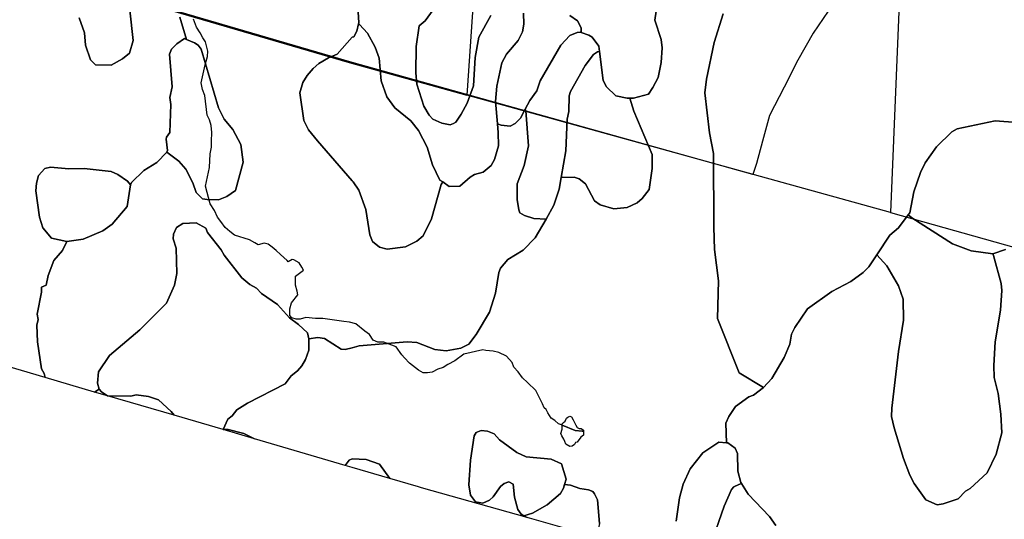
# Model space of a CAD drawing. Units: inches. Extents: x 450746 to 476445, y 190697 to 207849.
# Drawn here: x 463178 to 464533, y 191586 to 192274 of the extents above; entities that cross this region are included whole.
import ezdxf

# ---------------------------------------------------------------- set-up
doc = ezdxf.new("R2010")
doc.units = ezdxf.units.IN
doc.header["$MEASUREMENT"] = 0
for name, color, linetype, true_color in [('nhd_arc_clip', 7, 'Continuous', 0x518e40), ('nhd_poly_clip', 7, 'Continuous', 0xdfa57c), ('PAR_P_NOWATER', 7, 'Continuous', 0xed859a), ('PAR_T_NOWATER', 7, 'Continuous', 0xed859a), ('prime_ag_soils', 7, 'Continuous', 0x6ebdb8), ('soils_clip', 7, 'Continuous', 0xaa3d49), ('zoning_2009', 7, 'Continuous', 0x58a59d)]:
    doc.layers.add(name, color=color, linetype=linetype, true_color=true_color)

msp = doc.modelspace()

# ---------------------------------------------------------------- linework, layer by layer
at = {"layer": 'nhd_arc_clip', "color": 254, "linetype": 'Continuous', "lineweight": 25}
for points in [[(463924.9, 191715.9), (463923.8, 191716.4), (463920, 191718), (463914.8, 191722.5), (463909.6, 191725.6), (463905.1, 191732.9), (463902.8, 191737.4), (463900.2, 191739.8), (463897.7, 191745.2), (463888.7, 191763.6), (463877.3, 191774.5), (463870.3, 191781.1), (463864.1, 191789.6), (463858.5, 191795.7), (463856.1, 191802.3), (463848.1, 191810.8), (463837.7, 191816), (463829.7, 191817.9), (463819.8, 191818.9), (463815.5, 191819.8), (463789.6, 191813.8), (463777.3, 191804.7), (463767.4, 191799.5), (463761.2, 191795.2), (463753.6, 191792.9), (463746.1, 191789.1), (463739.5, 191788.2), (463733.8, 191788.2), (463727.2, 191791.9), (463714.9, 191801.4), (463707.8, 191808.5), (463704.1, 191812.7), (463696.5, 191823.6), (463690.3, 191826), (463679.5, 191830.2), (463671, 191830.2), (463664.8, 191833), (463659.7, 191840.6), (463653.1, 191845.3), (463640.8, 191855.7), (463632.3, 191857.6), (463624.3, 191858.5), (463595.4, 191862.8), (463585.5, 191862.8), (463572.3, 191864.2), (463564.3, 191861.8), (463558.6, 191861.8), (463553, 191863.7), (463550.3, 191867), (463550.3, 191876), (463552.2, 191884.5), (463561.2, 191895.4), (463560, 191900.5), (463557.7, 191908.6), (463557.7, 191914.5), (463558.1, 191921.1), (463561.6, 191923.8), (463569.1, 191929.2), (463566.8, 191933.5), (463562.9, 191939.4), (463555.5, 191943.6), (463553.2, 191944), (463547.8, 191940.9), (463546.2, 191942.5), (463537.3, 191951), (463531.4, 191956.5), (463525.6, 191961.1), (463520.1, 191965), (463514.7, 191966.6), (463506.5, 191964.2), (463501.9, 191967), (463494.8, 191971.2), (463473.8, 191977.5), (463467.3, 191982.5), (463461, 191988), (463455.2, 191996.5), (463450.5, 192002.4), (463446.3, 192011.7), (463440.4, 192020.6), (463434, 192045.1), (463439.4, 192070.8), (463440.6, 192089.5), (463442.2, 192098.8), (463442.2, 192107), (463442.9, 192119), (463441.8, 192128.7), (463439.4, 192136.1), (463436.3, 192142.7), (463433, 192169.6), (463429.9, 192178.1), (463428.3, 192187.1), (463432.6, 192207.7), (463434.2, 192213.9), (463436.9, 192223.6), (463437.3, 192231), (463434.2, 192243.5), (463430.3, 192249.3), (463426.8, 192255.9), (463421.8, 192263.7), (463417.4, 192274.8)], [(463924.9, 191715.9), (463924.9, 191717.8), (463926.8, 191719.5), (463928.9, 191721.3), (463930.6, 191725.4), (463932.5, 191727.2), (463935.6, 191728.4), (463937.9, 191727.5), (463939.8, 191723.5), (463943.8, 191716.1), (463945.5, 191712.6), (463948.1, 191711.4), (463950.9, 191711.2), (463954.2, 191709.3), (463954.2, 191707.5)], [(463954.2, 191707.5), (463954.2, 191705.5), (463954, 191702.2), (463950.4, 191699.4), (463945.7, 191692.5), (463943.4, 191692.1), (463941.7, 191689.2), (463938.4, 191686.9), (463935.3, 191686.6), (463929.9, 191689.7), (463928.5, 191693.5), (463927.1, 191696.6), (463924.2, 191701.3), (463923, 191704.6), (463924.7, 191710.7), (463924.9, 191715.9)], [(463954.2, 191707.5), (463952.6, 191707.7), (463942.7, 191708.6), (463924.9, 191715.9)]]:
    msp.add_lwpolyline(points, dxfattribs=at)
at = {"layer": 'nhd_poly_clip', "color": 123, "linetype": 'Continuous', "lineweight": 25}
for points in [[(463954.2, 191707.5), (463952.6, 191707.7), (463942.7, 191708.6), (463924.9, 191715.9), (463924.9, 191717.8), (463926.8, 191719.5), (463928.9, 191721.3), (463930.6, 191725.4), (463932.5, 191727.2), (463935.6, 191728.4), (463937.9, 191727.5), (463939.8, 191723.5), (463943.8, 191716.1), (463945.5, 191712.6), (463948.1, 191711.4), (463950.9, 191711.2), (463954.2, 191709.3)], [(463954.2, 191707.5), (463954.2, 191705.5), (463954, 191702.2), (463950.4, 191699.4), (463945.7, 191692.5), (463943.4, 191692.1), (463941.7, 191689.2), (463938.4, 191686.9), (463935.3, 191686.6), (463929.9, 191689.7), (463928.5, 191693.5), (463927.1, 191696.6), (463924.2, 191701.3), (463923, 191704.6), (463924.7, 191710.7), (463924.9, 191715.9), (463942.7, 191708.6), (463952.6, 191707.7)]]:
    msp.add_lwpolyline(points, close=True, dxfattribs=at)
at = {"layer": 'PAR_P_NOWATER', "color": 191, "linetype": 'Continuous', "lineweight": 25}
msp.add_line((463806.3, 192360), (463793.6, 192170.4), dxfattribs=at)
msp.add_lwpolyline([(465154.2, 192763.3), (464417.2, 192792.8), (464396.3, 192485.1), (464376.8, 192008.6)], dxfattribs=at)
at = {"layer": 'PAR_T_NOWATER', "color": 12, "linetype": 'Continuous', "lineweight": 25}
for q in [(463793.6, 192170.4), (465098.5, 191805.6)]:
    msp.add_line((464376.8, 192008.6), q, dxfattribs=at)
msp.add_lwpolyline([(463362, 192294), (463631.9, 192215.3), (463793.6, 192170.4)], dxfattribs=at)
at = {"layer": 'prime_ag_soils', "color": 139, "linetype": 'Continuous', "lineweight": 25}
for points in [[(463872.2, 191591.3), (463868.6, 191593.3), (463864, 191599.8), (463859.3, 191617.1), (463857.6, 191634.8), (463851.5, 191637.8), (463844.9, 191635.7), (463839.8, 191631.6), (463829.8, 191617.3), (463824.7, 191612.7), (463815.6, 191608.6), (463805.5, 191610.5), (463798.8, 191619.6), (463796.6, 191633.8), (463798.8, 191667.8), (463803.6, 191701.3), (463806.6, 191706), (463813.2, 191708.6), (463821.9, 191707.6), (463831.5, 191704.1), (463838.7, 191695.6), (463862.3, 191678.5), (463875.5, 191672.6), (463909.6, 191669.3), (463923.9, 191662.8), (463930.2, 191641.6), (463928.1, 191634.2), (463926.7, 191629.3), (463922.7, 191621.7), (463904.1, 191606.3), (463883.9, 191594.9)], [(463872.2, 191591.3), (463883.9, 191594.9), (463904.1, 191606.3), (463922.7, 191621.7), (463926.7, 191629.3), (463928.1, 191634.2), (463936.4, 191633.5), (463949.1, 191629), (463961.3, 191627.1), (463966.9, 191624.6), (463969.5, 191621.6), (463973.6, 191613), (463976, 191580.5), (463974, 191570.4), (463969, 191564.7), (463966.6, 191563.2), (463876.8, 191588.7)]]:
    msp.add_lwpolyline(points, close=True, dxfattribs=at)
at = {"layer": 'soils_clip', "color": 216, "linetype": 'Continuous', "lineweight": 25}
for points in [[(463976, 191580.5), (463973.6, 191613), (463969.5, 191621.6), (463966.9, 191624.6), (463961.3, 191627.1), (463949.1, 191629), (463936.4, 191633.5), (463928.1, 191634.2), (463930.2, 191641.6), (463923.9, 191662.8), (463909.6, 191669.3), (463875.5, 191672.6), (463862.3, 191678.5), (463838.7, 191695.6), (463831.5, 191704.1), (463821.9, 191707.6), (463813.2, 191708.6), (463806.6, 191706), (463803.6, 191701.3), (463798.8, 191667.8), (463796.6, 191633.8), (463798.8, 191619.6), (463805.5, 191610.5), (463815.6, 191608.6), (463824.7, 191612.7), (463829.8, 191617.3), (463839.8, 191631.6), (463844.9, 191635.7), (463851.5, 191637.8), (463857.6, 191634.8), (463859.3, 191617.1), (463864, 191599.8), (463868.6, 191593.3), (463872.2, 191591.3), (463876.8, 191588.7), (463731.5, 191629.8), (463727.2, 191631.1), (463687.7, 191642.6), (463673.4, 191662.4), (463655, 191668.7), (463635.7, 191669.6), (463631.6, 191667.6), (463626.4, 191660.5), (463501.3, 191697.2), (463486.9, 191704.3), (463465.1, 191710), (463458.3, 191709.8), (463464.7, 191724.2), (463470.8, 191728.8), (463477, 191736.9), (463491.7, 191746.5), (463543.6, 191772.8), (463551.8, 191784), (463560.5, 191790.6), (463566.6, 191797.7), (463571.7, 191806.3), (463576.3, 191819.3), (463576.3, 191834.7), (463588.4, 191836.8), (463598, 191835.4), (463620.8, 191820.7), (463626.4, 191820), (463635.7, 191822.3), (463645.5, 191825), (463711.5, 191830.9), (463724.8, 191829.6), (463749.8, 191820.1), (463765, 191818.2), (463785.3, 191822), (463796.4, 191827.6), (463806.5, 191840.9), (463825, 191871.6), (463832.9, 191897.5), (463837.7, 191926), (463840.2, 191932.1), (463850.2, 191943.9), (463871, 191956.8), (463887.6, 191973.7), (463902.9, 191999.6), (463913.6, 192018.9), (463920.5, 192040.8), (463923.3, 192057.1), (463941.2, 192057.2), (463948.3, 192055.3), (463957, 192048.3), (463969.4, 192025), (463977.1, 192019.5), (463996, 192013.6), (464014.2, 192015.8), (464027.9, 192022), (464035, 192028.1), (464044.5, 192040.4), (464048.8, 192069.4), (464048.6, 192088.7), (464023.7, 192148.4), (464018, 192166.1), (464023, 192166.1), (464043.8, 192171.4), (464049.8, 192180.6), (464056.8, 192194.4), (464061.2, 192215.2), (464062.5, 192235.6), (464060.9, 192246.7), (464052.5, 192273.5), (464057.3, 192308.1)], [(464057.3, 192308.1), (464052.5, 192273.5), (464060.9, 192246.7), (464062.5, 192235.6), (464061.2, 192215.2), (464056.8, 192194.4), (464049.8, 192180.6), (464043.8, 192171.4), (464023, 192166.1), (464018, 192166.1), (464014.4, 192166.1), (463998.6, 192169.5), (463985.8, 192181.5), (463981.1, 192190.6), (463976, 192230.3), (463975.1, 192237.8), (463966.3, 192249.9), (463961.7, 192252.9), (463950.8, 192256.5), (463951, 192263), (463945.8, 192272.6), (463935.2, 192280)], [(463643.2, 192298.8), (463645, 192270.5), (463644.6, 192268.3), (463642.5, 192258.3), (463638, 192250.6), (463635.7, 192249.9), (463615.2, 192226.5), (463603.5, 192221.7), (463590.2, 192213.9), (463582, 192206.8), (463573.8, 192197.2), (463568.2, 192187.5), (463564, 192173.3), (463569.4, 192135.2), (463575.9, 192122.5), (463588, 192107.6), (463635.7, 192052.1), (463637.3, 192051), (463645.1, 192039.7), (463654.5, 192012.7), (463660.4, 191977.8), (463664, 191968.6), (463673.7, 191961.1), (463683.9, 191958.2), (463709.3, 191961.4), (463725, 191969.2), (463733.6, 191976.4), (463745.1, 191999.8), (463758.3, 192047.2), (463760.6, 192051.1), (463769.5, 192044.5), (463784.2, 192045.2), (463798.4, 192057.5), (463804.4, 192061.1), (463816.1, 192064.3), (463827.2, 192073.5), (463831.7, 192081.7), (463837.1, 192100.5), (463836.9, 192118.8), (463835.8, 192130.6), (463840.9, 192129), (463853.1, 192127.6), (463860.2, 192131.2), (463867.7, 192138.8), (463874, 192150.8), (463874.8, 192148.6), (463878.3, 192100.3), (463872.4, 192073.4), (463863, 192048.4), (463862.7, 192026.6), (463865.4, 192012.4), (463866.4, 192008.3), (463873.1, 192004.8), (463885.8, 192000.4), (463902.9, 191999.6), (463887.6, 191973.7), (463871, 191956.8), (463850.2, 191943.9), (463840.2, 191932.1), (463837.7, 191926), (463832.9, 191897.5), (463825, 191871.6), (463806.5, 191840.9), (463796.4, 191827.6), (463785.3, 191822), (463765, 191818.2), (463749.8, 191820.1), (463724.8, 191829.6), (463711.5, 191830.9), (463645.5, 191825), (463635.7, 191822.3), (463626.4, 191820), (463620.8, 191820.7), (463598, 191835.4), (463588.4, 191836.8), (463576.3, 191834.7), (463574.3, 191843), (463562.1, 191854.7), (463549.5, 191863.7), (463533.2, 191882.1), (463510.9, 191897.3), (463504.3, 191904.5), (463495.2, 191909.6), (463484, 191918.8), (463459.7, 191949.8), (463455.7, 191957.4), (463436.9, 191981.4), (463434.4, 191987), (463421.2, 191994.6), (463402.9, 191993.6), (463394.2, 191988.1), (463390.2, 191978.9), (463389.6, 191972.3), (463393.7, 191959.6), (463394.6, 191924.6), (463391.5, 191908.8), (463380.3, 191884), (463343.6, 191847), (463301.8, 191812), (463287, 191789.2), (463285.5, 191774), (463287.7, 191765.6), (463281.4, 191761.6), (463213.3, 191781.6), (463211.8, 191786.9), (463208.3, 191793.5), (463202.8, 191830.6), (463201.8, 191853.5), (463203.9, 191861.6), (463202.3, 191868.7), (463208.5, 191899.2), (463208.5, 191905.8), (463214.7, 191908.8), (463217.7, 191922), (463225.4, 191942.8), (463237.1, 191956.5), (463243.1, 191968.9), (463265.6, 191972.2), (463292.6, 191983.3), (463305.8, 191992.9), (463326.2, 192017.2), (463330.9, 192046.9), (463332.4, 192050.2), (463349.2, 192066.4), (463367, 192077.6), (463380.6, 192092), (463397.5, 192079.5), (463407.2, 192068.3), (463416.7, 192049.5), (463421.3, 192036.3), (463429.9, 192027.6), (463436.5, 192026.6), (463451.8, 192026.1), (463463.5, 192030.6), (463475.2, 192039.2), (463486, 192077.8), (463482.5, 192102.2), (463471.8, 192123), (463459.7, 192137.3), (463452.1, 192153), (463427.9, 192233.4), (463423.8, 192239), (463418.8, 192242.5), (463407.9, 192247), (463398.5, 192277.6)], [(463871.6, 192283.2), (463872.2, 192267.9), (463870.2, 192257.2), (463864.2, 192245.4), (463848.1, 192226.5), (463841.6, 192214.8), (463834.8, 192182.7), (463833, 192161.4), (463835.8, 192130.6), (463836.9, 192118.8), (463837.1, 192100.5), (463831.7, 192081.7), (463827.2, 192073.5), (463816.1, 192064.3), (463804.4, 192061.1), (463798.4, 192057.5), (463784.2, 192045.2), (463769.5, 192044.5), (463760.6, 192051.1), (463756.7, 192053.2), (463746.4, 192074.5), (463739.1, 192098.8), (463727.2, 192121.5), (463716.4, 192135.1), (463694.8, 192152.7), (463683.5, 192167.8), (463675.7, 192190.1), (463672.9, 192221), (463667.7, 192236.1), (463656.8, 192255.5), (463646, 192267.4), (463644.6, 192268.3), (463645, 192270.5), (463643.2, 192298.8)], [(463329.9, 192287.1), (463334.7, 192245.4), (463329.5, 192228.2), (463319.8, 192220.1), (463304, 192211.6), (463282.7, 192212.2), (463275.6, 192218.9), (463269.1, 192239.2), (463267.7, 192256), (463260.2, 192276.9)], [(463260.2, 192276.9), (463267.7, 192256), (463269.1, 192239.2), (463275.6, 192218.9), (463282.7, 192212.2), (463304, 192211.6), (463319.8, 192220.1), (463329.5, 192228.2), (463334.7, 192245.4), (463329.9, 192287.1)], [(463826.8, 192279.8), (463810.3, 192250.2), (463805, 192222.2), (463802.8, 192183.1), (463793.9, 192159.2), (463785.9, 192143.9), (463778.4, 192133.1), (463775.3, 192131.1), (463770.8, 192129.5), (463759.1, 192131.5), (463746.8, 192137.4), (463741.7, 192142.5), (463734.5, 192155.1), (463725, 192185.5), (463723.4, 192201.2), (463724.1, 192237.3), (463727.9, 192265.7), (463736.4, 192272.4), (463747.5, 192287.7)], [(463747.5, 192287.7), (463736.4, 192272.4), (463727.9, 192265.7), (463724.1, 192237.3), (463723.4, 192201.2), (463725, 192185.5), (463734.5, 192155.1), (463741.7, 192142.5), (463746.8, 192137.4), (463759.1, 192131.5), (463770.8, 192129.5), (463775.3, 192131.1), (463778.4, 192133.1), (463785.9, 192143.9), (463793.9, 192159.2), (463802.8, 192183.1), (463805, 192222.2), (463810.3, 192250.2), (463826.8, 192279.8)], [(463935.2, 192280), (463945.8, 192272.6), (463951, 192263), (463950.8, 192256.5), (463949.5, 192256.9), (463945.4, 192256.3), (463935.3, 192252.2), (463923.2, 192238.9), (463894.7, 192189.9), (463889.8, 192176.1), (463880.2, 192162.8), (463874, 192150.8), (463867.7, 192138.8), (463860.2, 192131.2), (463853.1, 192127.6), (463840.9, 192129), (463835.8, 192130.6), (463833, 192161.4), (463834.8, 192182.7), (463841.6, 192214.8), (463848.1, 192226.5), (463864.2, 192245.4), (463870.2, 192257.2), (463872.2, 192267.9), (463871.6, 192283.2)], [(464146.4, 192282), (464134.1, 192242.8), (464123.4, 192192.4), (464121, 192173.6), (464127.6, 192118.3), (464133, 192089.9), (464133.4, 191988.4), (464134.7, 191957.9), (464140.2, 191914.8), (464138.6, 191863), (464168.3, 191788.1), (464201.7, 191767.9), (464188.3, 191757.4), (464181.7, 191754.8), (464163.6, 191741.9), (464154, 191728.1), (464150, 191718.9), (464151.1, 191691.9), (464140.6, 191692.7), (464118.4, 191677.8), (464100.8, 191655.8), (464091.3, 191634.9), (464086.4, 191616), (464081.6, 191584)], [(464550.8, 192132.8), (464520.8, 192135.1), (464468.6, 192123.9), (464461, 192119.8), (464439.8, 192099.3), (464424.3, 192077.3), (464417.8, 192063.6), (464408.9, 192037.1), (464403.1, 192008.1), (464401.1, 192005.6), (464387.5, 191987.6), (464375.9, 191977.4), (464358, 191950.6), (464346.8, 191934), (464339.2, 191926.3), (464322.1, 191913.9), (464295.8, 191900), (464262.5, 191876.3), (464244.9, 191850.3), (464240.4, 191841.1), (464238, 191827.4), (464230.5, 191809), (464213.5, 191780.4), (464201.7, 191767.9), (464168.3, 191788.1), (464138.6, 191863), (464140.2, 191914.8), (464134.7, 191957.9), (464133.4, 191988.4), (464133, 192089.9), (464127.6, 192118.3), (464121, 192173.6), (464123.4, 192192.4), (464134.1, 192242.8), (464146.4, 192282)], [(463398.5, 192277.6), (463407.9, 192247), (463405.1, 192248.1), (463394.4, 192241.1), (463387.2, 192233.5), (463384.7, 192226.9), (463388.1, 192181.6), (463385, 192166.9), (463386.5, 192157.3), (463384.9, 192118.7), (463380.3, 192112.6), (463379.8, 192109.5), (463381.8, 192094.3), (463380.6, 192092), (463367, 192077.6), (463349.2, 192066.4), (463332.4, 192050.2), (463330.9, 192046.9), (463326.8, 192051.8), (463313.6, 192060.9), (463304, 192065), (463266.9, 192069.2), (463246, 192068.7), (463220.6, 192071.3), (463213, 192069.3), (463204.3, 192059.7), (463201.3, 192049), (463200.7, 192038.4), (463205.7, 192002.3), (463210.3, 191987.6), (463221.9, 191973.3), (463243.1, 191968.9), (463237.1, 191956.5), (463225.4, 191942.8), (463217.7, 191922), (463214.7, 191908.8), (463208.5, 191905.8), (463208.5, 191899.2), (463202.3, 191868.7), (463203.9, 191861.6), (463201.8, 191853.5), (463202.8, 191830.6), (463208.3, 191793.5), (463211.8, 191786.9), (463213.3, 191781.6), (463127.4, 191806.7)], [(464535.1, 191958), (464517.3, 191952), (464487.9, 191956), (464461.9, 191965.4), (464406.2, 192001.5), (464401.1, 192005.6), (464403.1, 192008.1), (464408.9, 192037.1), (464417.8, 192063.6), (464424.3, 192077.3), (464439.8, 192099.3), (464461, 192119.8), (464468.6, 192123.9), (464520.8, 192135.1), (464550.8, 192132.8)], [(464218.9, 191578.1), (464210.1, 191590.2), (464180.9, 191620.9), (464171.6, 191635.5), (464170.6, 191637.1), (464166.4, 191652.8), (464166.2, 191677.2), (464163, 191684.3), (464152.8, 191691.8), (464151.1, 191691.9), (464150, 191718.9), (464154, 191728.1), (464163.6, 191741.9), (464181.7, 191754.8), (464188.3, 191757.4), (464201.7, 191767.9), (464213.5, 191780.4), (464230.5, 191809), (464238, 191827.4), (464240.4, 191841.1), (464244.9, 191850.3), (464262.5, 191876.3), (464295.8, 191900), (464322.1, 191913.9), (464339.2, 191926.3), (464346.8, 191934), (464358, 191950.6), (464371.7, 191935.4), (464387.7, 191907.6), (464393.9, 191889.4), (464394.7, 191860.5), (464387.5, 191817.2), (464378.5, 191739.5), (464378.1, 191727.8), (464381.8, 191712.1), (464394.4, 191670.1), (464403.2, 191647.3), (464409.4, 191635.7), (464425.4, 191613), (464440.7, 191606.5), (464449.3, 191607.6), (464469.6, 191614.4), (464479.7, 191625.1), (464486.2, 191628.7), (464509.9, 191650.3), (464521.9, 191676.3), (464529.7, 191705.3), (464528.5, 191731.2), (464524.7, 191759.6), (464519.4, 191781.4), (464518.7, 191798.1), (464520.5, 191830.6), (464528.2, 191874.3), (464530, 191901.3), (464528.9, 191910.9), (464518.4, 191949.4), (464517.3, 191952), (464535.1, 191958)], [(464081.6, 191584), (464086.4, 191616), (464091.3, 191634.9), (464100.8, 191655.8), (464118.4, 191677.8), (464140.6, 191692.7), (464151.1, 191691.9), (464152.8, 191691.8), (464163, 191684.3), (464166.2, 191677.2), (464166.4, 191652.8), (464170.6, 191637.1), (464171.6, 191635.5), (464168.1, 191634.5), (464161, 191630.9), (464158, 191627.3), (464148, 191604.4), (464129.2, 191550.4)], [(464129.2, 191550.4), (464148, 191604.4), (464158, 191627.3), (464161, 191630.9), (464168.1, 191634.5), (464171.6, 191635.5), (464180.9, 191620.9), (464210.1, 191590.2), (464218.9, 191578.1)]]:
    msp.add_lwpolyline(points, dxfattribs=at)
for points in [[(463760.6, 192051.1), (463758.3, 192047.2), (463745.1, 191999.8), (463733.6, 191976.4), (463725, 191969.2), (463709.3, 191961.4), (463683.9, 191958.2), (463673.7, 191961.1), (463664, 191968.6), (463660.4, 191977.8), (463654.5, 192012.7), (463645.1, 192039.7), (463637.3, 192051), (463635.7, 192052.1), (463588, 192107.6), (463575.9, 192122.5), (463569.4, 192135.2), (463564, 192173.3), (463568.2, 192187.5), (463573.8, 192197.2), (463582, 192206.8), (463590.2, 192213.9), (463603.5, 192221.7), (463615.2, 192226.5), (463635.7, 192249.9), (463638, 192250.6), (463642.5, 192258.3), (463644.6, 192268.3), (463646, 192267.4), (463656.8, 192255.5), (463667.7, 192236.1), (463672.9, 192221), (463675.7, 192190.1), (463683.5, 192167.8), (463694.8, 192152.7), (463716.4, 192135.1), (463727.2, 192121.5), (463739.1, 192098.8), (463746.4, 192074.5), (463756.7, 192053.2)], [(463976, 192230.3), (463973.6, 192229.7), (463968.1, 192226.1), (463956.5, 192211.2), (463936.5, 192175.5), (463934.6, 192169.4), (463934.2, 192147.6), (463931.8, 192137.4), (463929.7, 192093.7), (463923.3, 192057.1), (463920.5, 192040.8), (463913.6, 192018.9), (463902.9, 191999.6), (463885.8, 192000.4), (463873.1, 192004.8), (463866.4, 192008.3), (463865.4, 192012.4), (463862.7, 192026.6), (463863, 192048.4), (463872.4, 192073.4), (463878.3, 192100.3), (463874.8, 192148.6), (463874, 192150.8), (463880.2, 192162.8), (463889.8, 192176.1), (463894.7, 192189.9), (463923.2, 192238.9), (463935.3, 192252.2), (463945.4, 192256.3), (463949.5, 192256.9), (463950.8, 192256.5), (463961.7, 192252.9), (463966.3, 192249.9), (463975.1, 192237.8)], [(463380.6, 192092), (463381.8, 192094.3), (463379.8, 192109.5), (463380.3, 192112.6), (463384.9, 192118.7), (463386.5, 192157.3), (463385, 192166.9), (463388.1, 192181.6), (463384.7, 192226.9), (463387.2, 192233.5), (463394.4, 192241.1), (463405.1, 192248.1), (463407.9, 192247), (463418.8, 192242.5), (463423.8, 192239), (463427.9, 192233.4), (463452.1, 192153), (463459.7, 192137.3), (463471.8, 192123), (463482.5, 192102.2), (463486, 192077.8), (463475.2, 192039.2), (463463.5, 192030.6), (463451.8, 192026.1), (463436.5, 192026.6), (463429.9, 192027.6), (463421.3, 192036.3), (463416.7, 192049.5), (463407.2, 192068.3), (463397.5, 192079.5)], [(464018, 192166.1), (464023.7, 192148.4), (464048.6, 192088.7), (464048.8, 192069.4), (464044.5, 192040.4), (464035, 192028.1), (464027.9, 192022), (464014.2, 192015.8), (463996, 192013.6), (463977.1, 192019.5), (463969.4, 192025), (463957, 192048.3), (463948.3, 192055.3), (463941.2, 192057.2), (463923.3, 192057.1), (463929.7, 192093.7), (463931.8, 192137.4), (463934.2, 192147.6), (463934.6, 192169.4), (463936.5, 192175.5), (463956.5, 192211.2), (463968.1, 192226.1), (463973.6, 192229.7), (463976, 192230.3), (463981.1, 192190.6), (463985.8, 192181.5), (463998.6, 192169.5), (464014.4, 192166.1)], [(463243.1, 191968.9), (463221.9, 191973.3), (463210.3, 191987.6), (463205.7, 192002.3), (463200.7, 192038.4), (463201.3, 192049), (463204.3, 192059.7), (463213, 192069.3), (463220.6, 192071.3), (463246, 192068.7), (463266.9, 192069.2), (463304, 192065), (463313.6, 192060.9), (463326.8, 192051.8), (463330.9, 192046.9), (463326.2, 192017.2), (463305.8, 191992.9), (463292.6, 191983.3), (463265.6, 191972.2)], [(464517.3, 191952), (464518.4, 191949.4), (464528.9, 191910.9), (464530, 191901.3), (464528.2, 191874.3), (464520.5, 191830.6), (464518.7, 191798.1), (464519.4, 191781.4), (464524.7, 191759.6), (464528.5, 191731.2), (464529.7, 191705.3), (464521.9, 191676.3), (464509.9, 191650.3), (464486.2, 191628.7), (464479.7, 191625.1), (464469.6, 191614.4), (464449.3, 191607.6), (464440.7, 191606.5), (464425.4, 191613), (464409.4, 191635.7), (464403.2, 191647.3), (464394.4, 191670.1), (464381.8, 191712.1), (464378.1, 191727.8), (464378.5, 191739.5), (464387.5, 191817.2), (464394.7, 191860.5), (464393.9, 191889.4), (464387.7, 191907.6), (464371.7, 191935.4), (464358, 191950.6), (464375.9, 191977.4), (464387.5, 191987.6), (464401.1, 192005.6), (464406.2, 192001.5), (464461.9, 191965.4), (464487.9, 191956)], [(463576.3, 191834.7), (463576.3, 191819.3), (463571.7, 191806.3), (463566.6, 191797.7), (463560.5, 191790.6), (463551.8, 191784), (463543.6, 191772.8), (463491.7, 191746.5), (463477, 191736.9), (463470.8, 191728.8), (463464.7, 191724.2), (463458.3, 191709.8), (463390.7, 191729.6), (463387, 191734.6), (463369.3, 191750.9), (463355.6, 191755.6), (463338.8, 191757.6), (463331.2, 191756.1), (463299.4, 191756.3), (463291, 191761.8), (463287.7, 191765.6), (463285.5, 191774), (463287, 191789.2), (463301.8, 191812), (463343.6, 191847), (463380.3, 191884), (463391.5, 191908.8), (463394.6, 191924.6), (463393.7, 191959.6), (463389.6, 191972.3), (463390.2, 191978.9), (463394.2, 191988.1), (463402.9, 191993.6), (463421.2, 191994.6), (463434.4, 191987), (463436.9, 191981.4), (463455.7, 191957.4), (463459.7, 191949.8), (463484, 191918.8), (463495.2, 191909.6), (463504.3, 191904.5), (463510.9, 191897.3), (463533.2, 191882.1), (463549.5, 191863.7), (463562.1, 191854.7), (463574.3, 191843)], [(463287.7, 191765.6), (463291, 191761.8), (463299.4, 191756.3), (463281.4, 191761.6)], [(463299.4, 191756.3), (463331.2, 191756.1), (463338.8, 191757.6), (463355.6, 191755.6), (463369.3, 191750.9), (463387, 191734.6), (463390.7, 191729.6)], [(463458.3, 191709.8), (463465.1, 191710), (463486.9, 191704.3), (463501.3, 191697.2)], [(463872.2, 191591.3), (463868.6, 191593.3), (463864, 191599.8), (463859.3, 191617.1), (463857.6, 191634.8), (463851.5, 191637.8), (463844.9, 191635.7), (463839.8, 191631.6), (463829.8, 191617.3), (463824.7, 191612.7), (463815.6, 191608.6), (463805.5, 191610.5), (463798.8, 191619.6), (463796.6, 191633.8), (463798.8, 191667.8), (463803.6, 191701.3), (463806.6, 191706), (463813.2, 191708.6), (463821.9, 191707.6), (463831.5, 191704.1), (463838.7, 191695.6), (463862.3, 191678.5), (463875.5, 191672.6), (463909.6, 191669.3), (463923.9, 191662.8), (463930.2, 191641.6), (463928.1, 191634.2), (463926.7, 191629.3), (463922.7, 191621.7), (463904.1, 191606.3), (463883.9, 191594.9)], [(463626.4, 191660.5), (463631.6, 191667.6), (463635.7, 191669.6), (463655, 191668.7), (463673.4, 191662.4), (463687.7, 191642.6), (463635.7, 191657.8)], [(463872.2, 191591.3), (463883.9, 191594.9), (463904.1, 191606.3), (463922.7, 191621.7), (463926.7, 191629.3), (463928.1, 191634.2), (463936.4, 191633.5), (463949.1, 191629), (463961.3, 191627.1), (463966.9, 191624.6), (463969.5, 191621.6), (463973.6, 191613), (463976, 191580.5), (463974, 191570.4), (463969, 191564.7), (463966.6, 191563.2), (463876.8, 191588.7)]]:
    msp.add_lwpolyline(points, close=True, dxfattribs=at)
at = {"layer": 'zoning_2009', "color": 73, "linetype": 'Continuous', "lineweight": 25}
msp.add_lwpolyline([(464290.9, 192286), (464270.3, 192255.8), (464249.1, 192218.2), (464230.3, 192181.2), (464210.2, 192142.3), (464200.5, 192107), (464192.2, 192076), (464187.1, 192061.1), (463635.7, 192215.1), (462814.8, 192455.8)], dxfattribs=at)

doc.saveas('drawing.dxf')
